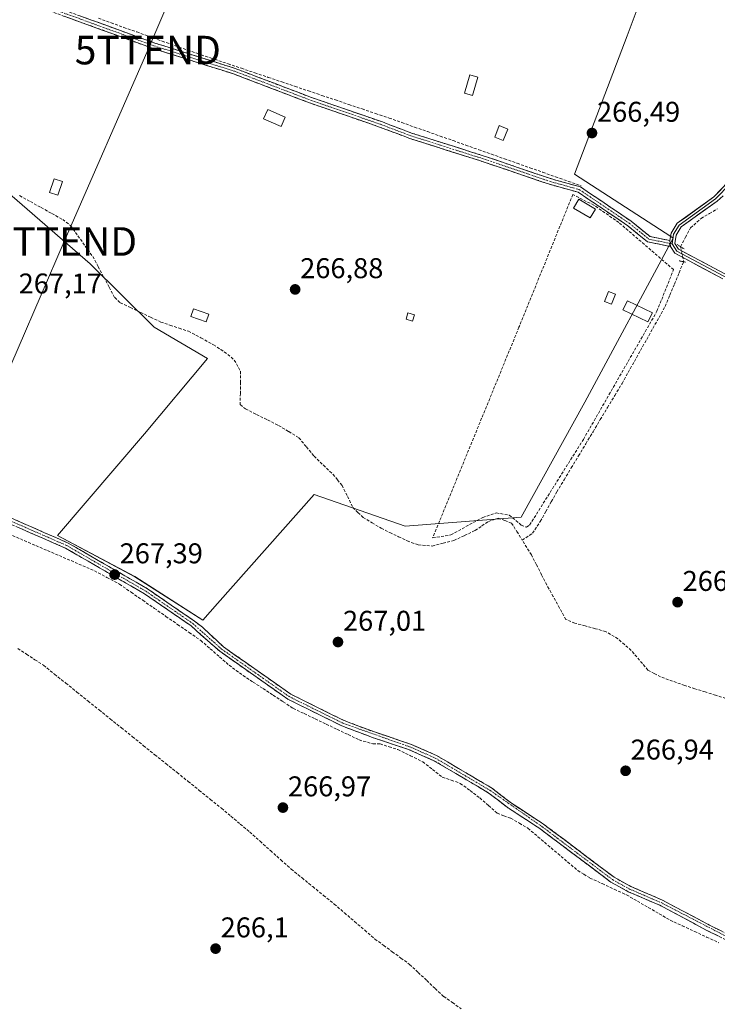
# Model space of a CAD drawing. Units: metres. Extents: x 604869 to 608343, y 4673712 to 4676063.
# Drawn here: x 607829 to 608073, y 4673948 to 4674293 of the extents above; entities that cross this region are included whole.
import ezdxf
from ezdxf.enums import TextEntityAlignment as Align

# ---------------------------------------------------------------- set-up
doc = ezdxf.new("R2010")
doc.units = ezdxf.units.M
doc.header["$MEASUREMENT"] = 0
for name, pattern in [('TRAZO_Y_PUNTO', [1, 0.5, -0.25, 0, -0.25]), ('TRAZOS2', [0.375, 0.25, -0.125]), ('TRAZOSX2', [1.5, 1, -0.5])]:
    doc.linetypes.add(name, pattern=pattern)
doc.layers.get('0').update_dxf_attribs({"lineweight": 5})
for name, color, linetype, lineweight in [('Camino', 19, 'TRAZOSX2', 0), ('Camino Cxs', 19, 'Continuous', 0), ('Camino eje', 19, 'TRAZO_Y_PUNTO', 0), ('Carátula', 7, 'Continuous', 5), ('Corriente artificial lineal', 5, 'TRAZOSX2', 13), ('Corriente artificial lineal oculto', 135, 'TRAZO_Y_PUNTO', 13), ('Cultivos herbáceos CxS', 92, 'Continuous', 0), ('Edificación ligera', 1, 'Continuous', 0), ('Edificación ligera Cxs', 1, 'Continuous', 0), ('Huerta CxS', 92, 'Continuous', 0), ('Layer 0', 7, 'Continuous', 0), ('Muro lineal', 1, 'TRAZOSX2', 13), ('Puente lineal', 2, 'TRAZOS2', 0), ('Punto de cota en terreno', 7, 'Continuous', 0), ('Rótulo de punto de cota en terreno', 19, 'Continuous', 0), ('Tendido', 6, 'Continuous', 0), ('Torre de tendido puntual', 7, 'Continuous', 0)]:
    doc.layers.add(name, color=color, linetype=linetype, lineweight=lineweight)
doc.styles.add('Arial', font='txt', dxfattribs={"height": 0.2})

# ---------------------------------------------------------------- blocks, each defined once
blk = doc.blocks.new('*U150')
at = {"layer": 'Cultivos herbáceos CxS', "color": 92, "linetype": 'Continuous', "lineweight": 0}
blk.add_polyline3d([(607764.4075, 4674303.1477, 267.7835), (607774.7257, 4674290.5848, 267.3884), (607782.6261, 4674268.4682, 267.9726), (607813.4377, 4674242.2048, 267.4581), (607853.2415, 4674207.8054, 267.6599), (607875.729, 4674185.6413, 267.2191), (607894.4004, 4674174.6019, 267.3131), (607872.3339, 4674148.2805, 267.1769), (607841.7803, 4674112.6178, 267.441), (607868.9382, 4674098.1814, 267.3549), (607892.7022, 4674082.8971, 267.1849), (607897.9136, 4674088.7761, 266.9771), (607931.735, 4674126.9314, 267.1224), (607963.6229, 4674115.9175, 267.2274), (608004.2224, 4674118.9839, 266.8623), (608026.5707, 4674159.2695, 266.7771), (608057.5889, 4674216.808, 266.8465), (608056.7306, 4674217.3642, 266.861), (608023.0172, 4674239.2135, 266.7044), (608041.4495, 4674287.7, 266.3047), (608056.4572, 4674327.9175, 266.6031)], dxfattribs=at)
blk = doc.blocks.new('5PATER')
at = {"layer": 'Carátula', "linetype": 'Continuous', "lineweight": 5}
h = blk.add_hatch(color=250, dxfattribs=at)
edge = h.paths.add_edge_path()
edge.add_ellipse((0, 0.01), major_axis=(-1.33, -1.34), ratio=0.999422, start_angle=0, end_angle=360)
blk = doc.blocks.new('5TTEND')
blk.add_text('5TTEND', height=10).set_placement((0, 0), align=Align.MIDDLE_CENTER)

msp = doc.modelspace()

# ---------------------------------------------------------------- linework, layer by layer
at = {"layer": 'Camino', "color": 19, "linetype": 'TRAZOSX2', "lineweight": 0}
for points in [[(608056.64, 4674213.83), (608048.54, 4674215.53), (608041.61, 4674221.16), (608024.21, 4674232.89), (608015.89, 4674235.18), (608011.84, 4674236.46), (607990.04, 4674243.87), (607965.25, 4674251.71), (607954.66, 4674255.73), (607930.1, 4674264.2), (607903.45, 4674274.35), (607875.3, 4674283.24), (607839.73, 4674296.16), (607808.83, 4674306.95), (607809.16, 4674307.9)], [(607809.16, 4674307.9), (607809.49, 4674308.84), (607840.4, 4674298.04), (607875.94, 4674285.14), (607904.1, 4674276.24), (607930.79, 4674266.08), (607955.34, 4674257.61), (607965.91, 4674253.6), (607990.66, 4674245.77), (608012.46, 4674238.36), (608016.45, 4674237.1), (608025.06, 4674234.73), (608042.8, 4674222.76), (608049.42, 4674217.38), (608056.4, 4674215.92)], [(607820.81, 4674120.82), (607845.56, 4674109.97), (607873.38, 4674093.9), (607889.82, 4674082.59), (607892.63, 4674080.44), (607899.94, 4674073.61), (607923.52, 4674057.03), (607942.29, 4674047.73), (607952.87, 4674043.76), (607965.51, 4674039.55), (607974.66, 4674035.52), (607993.91, 4674024.17), (608000.51, 4674019.08), (608012.11, 4674011.48), (608036.83, 4673992.87), (608042.71, 4673989.63), (608053.74, 4673984.87), (608070.3, 4673976.06), (608102.4, 4673960.05)], [(608101.45, 4673958.26), (608069.37, 4673974.25), (608052.86, 4673983.04), (608041.82, 4673987.8), (608035.73, 4673991.16), (608010.94, 4674009.81), (607999.33, 4674017.42), (607992.77, 4674022.48), (607973.73, 4674033.71), (607964.78, 4674037.65), (607952.19, 4674041.84), (607941.48, 4674045.86), (607922.48, 4674055.28), (607898.66, 4674072.03), (607888.63, 4674080.94), (607872.29, 4674092.18), (607844.64, 4674108.16), (607819.9, 4674119)]]:
    msp.add_lwpolyline(points, dxfattribs=at)
at = {"layer": 'Camino Cxs', "color": 19, "linetype": 'Continuous', "lineweight": 0}
msp.add_lwpolyline([(608056.4, 4674215.92), (608056.64, 4674213.83)], dxfattribs=at)
for points in [[(607849.29, 4674294.82, 267.25), (607853.73, 4674293.2, 267.29), (607858.17, 4674291.59, 267.07), (607862.62, 4674289.98, 267.13), (607867.06, 4674288.36, 267.23), (607871.5, 4674286.75, 266.98), (607875.94, 4674285.14, 267.07), (607880.64, 4674283.65, 267.33), (607885.33, 4674282.17, 266.94), (607890.02, 4674280.69, 266.85), (607894.72, 4674279.21, 267.03), (607899.41, 4674277.73, 266.97), (607904.1, 4674276.24, 266.93), (607908.55, 4674274.55, 267.23), (607913, 4674272.86, 267.24), (607917.45, 4674271.16, 267.03), (607921.89, 4674269.47, 267.17), (607926.34, 4674267.77, 267.11), (607930.79, 4674266.08, 266.99), (607934.88, 4674264.67, 267.1), (607938.97, 4674263.26, 267.15), (607943.06, 4674261.85, 267), (607947.15, 4674260.44, 266.96), (607951.25, 4674259.02, 267.15), (607955.34, 4674257.61, 266.95), (607958.86, 4674256.27, 266.93), (607962.39, 4674254.93, 267.03), (607965.91, 4674253.6, 267.17), (607970.04, 4674252.29, 266.95), (607974.16, 4674250.99, 266.93), (607978.28, 4674249.68, 267), (607982.41, 4674248.38, 267.11), (607986.53, 4674247.07, 267), (607990.66, 4674245.77, 266.86), (607995.02, 4674244.29, 267.06), (607999.38, 4674242.81, 266.94), (608003.74, 4674241.32, 266.84), (608008.1, 4674239.84, 266.96), (608012.46, 4674238.36, 267.09), (608016.45, 4674237.1, 266.96), (608020.76, 4674235.92, 266.91), (608025.06, 4674234.73, 266.83), (608028.61, 4674232.34, 266.68), (608032.16, 4674229.95, 266.71), (608035.71, 4674227.55, 266.57), (608039.25, 4674225.16, 266.71), (608042.8, 4674222.76, 266.78), (608046.11, 4674220.07, 266.71), (608049.42, 4674217.38, 266.8), (608052.91, 4674216.65, 266.85), (608056.4, 4674215.92, 267.02), (608056.4, 4674215.92, 267.02), (608056.64, 4674213.83, 267.15), (608052.59, 4674214.68, 266.99), (608048.54, 4674215.53, 266.87), (608045.07, 4674218.34, 266.88), (608041.61, 4674221.16, 266.9), (608038.13, 4674223.5, 266.87), (608034.65, 4674225.85, 266.71), (608031.17, 4674228.2, 266.93), (608027.69, 4674230.54, 266.82), (608024.21, 4674232.89, 266.94), (608020.05, 4674234.04, 267.04), (608015.89, 4674235.18, 266.96), (608011.84, 4674236.46, 267), (608007.48, 4674237.94, 266.96), (608003.12, 4674239.42, 266.81), (607998.76, 4674240.91, 266.88), (607994.4, 4674242.39, 267.02), (607990.04, 4674243.87, 266.97), (607985.9, 4674245.18, 266.98), (607981.77, 4674246.48, 267.05), (607977.64, 4674247.79, 266.99), (607973.51, 4674249.09, 266.93), (607969.38, 4674250.4, 266.92), (607965.25, 4674251.71, 267.05), (607961.72, 4674253.05, 267.1), (607958.19, 4674254.39, 267), (607954.66, 4674255.73, 266.97), (607950.57, 4674257.14, 267.09), (607946.47, 4674258.55, 267.05), (607942.38, 4674259.97, 266.99), (607938.29, 4674261.38, 267.05), (607934.2, 4674262.79, 267.13), (607930.1, 4674264.2, 267.04), (607925.66, 4674265.89, 267.01), (607921.22, 4674267.58, 267.16), (607916.78, 4674269.28, 267.11), (607912.33, 4674270.97, 267.17), (607907.89, 4674272.66, 267.25), (607903.45, 4674274.35, 267.01), (607898.76, 4674275.84, 266.97), (607894.06, 4674277.32, 267.02), (607889.37, 4674278.8, 266.91), (607884.68, 4674280.28, 266.94), (607879.99, 4674281.76, 267.2), (607875.3, 4674283.24, 267.17), (607870.86, 4674284.86, 267.01), (607866.41, 4674286.47, 267.14), (607861.96, 4674288.09, 267.21), (607857.51, 4674289.7, 267.08), (607853.07, 4674291.32, 267.2), (607848.62, 4674292.93, 267.29), (607844.17, 4674294.54, 267.16)], [(607824.94, 4674119.01, 267.26), (607829.06, 4674117.2, 267.2), (607833.19, 4674115.4, 267.28), (607837.31, 4674113.59, 267.36), (607841.44, 4674111.78, 267.3), (607845.56, 4674109.97, 267.35), (607849.53, 4674107.67, 267.28), (607853.51, 4674105.38, 267.31), (607857.48, 4674103.08, 267.3), (607861.46, 4674100.79, 267.28), (607865.43, 4674098.49, 267.16), (607869.41, 4674096.2, 267.16), (607873.38, 4674093.9, 267.31), (607877.49, 4674091.07, 267.16), (607881.6, 4674088.25, 267.24), (607885.71, 4674085.42, 267.19), (607889.82, 4674082.59, 267.25), (607892.63, 4674080.44, 267.18), (607895.07, 4674078.16, 267.07), (607897.5, 4674075.89, 266.97), (607899.94, 4674073.61, 267.04), (607903.87, 4674070.85, 267.03), (607907.8, 4674068.08, 267.11), (607911.73, 4674065.32, 267.11), (607915.66, 4674062.56, 267.02), (607919.59, 4674059.79, 267.03), (607923.52, 4674057.03, 267.02), (607927.27, 4674055.17, 267.06), (607931.03, 4674053.31, 267.06), (607934.78, 4674051.45, 267.04), (607938.54, 4674049.59, 267.11), (607942.29, 4674047.73, 267.06), (607945.82, 4674046.41, 267.03), (607949.34, 4674045.08, 267.07), (607952.87, 4674043.76, 267.12), (607957.08, 4674042.36, 267.04), (607961.3, 4674040.95, 266.91), (607965.51, 4674039.55, 267.03), (607970.09, 4674037.54, 266.99), (607974.66, 4674035.52, 267.06), (607978.51, 4674033.25, 267.11), (607982.36, 4674030.98, 267.09), (607986.21, 4674028.71, 267.12), (607990.06, 4674026.44, 267.04), (607993.91, 4674024.17, 267.15), (607997.21, 4674021.63, 267.16), (608000.51, 4674019.08, 267.04), (608004.38, 4674016.55, 266.93), (608008.24, 4674014.01, 266.99), (608012.11, 4674011.48, 266.94), (608015.64, 4674008.82, 266.97), (608019.17, 4674006.16, 266.96), (608022.7, 4674003.5, 266.96), (608026.24, 4674000.85, 266.95), (608029.77, 4673998.19, 266.89), (608033.3, 4673995.53, 266.91), (608036.83, 4673992.87, 266.89), (608039.77, 4673991.25, 266.88), (608042.71, 4673989.63, 266.99), (608046.39, 4673988.04, 266.99), (608050.06, 4673986.46, 266.9), (608053.74, 4673984.87, 266.94), (608057.88, 4673982.67, 266.91), (608062.02, 4673980.47, 266.98), (608066.16, 4673978.26, 266.95), (608070.3, 4673976.06, 266.93), (608074.31, 4673974.06, 266.98)], [(608073.38, 4673972.25, 267), (608069.37, 4673974.25, 266.89), (608065.24, 4673976.45, 266.84), (608061.12, 4673978.65, 267), (608056.99, 4673980.84, 266.84), (608052.86, 4673983.04, 266.94), (608049.18, 4673984.63, 266.87), (608045.5, 4673986.21, 266.88), (608041.82, 4673987.8, 266.99), (608038.78, 4673989.48, 266.86), (608035.73, 4673991.16, 266.83), (608032.19, 4673993.82, 266.97), (608028.65, 4673996.49, 266.86), (608025.11, 4673999.15, 267.03), (608021.56, 4674001.82, 267.04), (608018.02, 4674004.48, 266.98), (608014.48, 4674007.15, 266.95), (608010.94, 4674009.81, 266.95), (608007.07, 4674012.35, 266.98), (608003.2, 4674014.88, 266.86), (607999.33, 4674017.42, 267.02), (607996.05, 4674019.95, 267.16), (607992.77, 4674022.48, 267.11), (607988.96, 4674024.73, 266.99), (607985.15, 4674026.97, 267.02), (607981.35, 4674029.22, 267.09), (607977.54, 4674031.46, 266.99), (607973.73, 4674033.71, 267.06), (607969.26, 4674035.68, 266.94), (607964.78, 4674037.65, 266.96), (607960.58, 4674039.05, 266.84), (607956.39, 4674040.44, 266.96), (607952.19, 4674041.84, 267.06), (607948.62, 4674043.18, 267.07), (607945.05, 4674044.52, 266.98), (607941.48, 4674045.86, 266.91), (607937.68, 4674047.74, 267.1), (607933.88, 4674049.63, 267), (607930.08, 4674051.51, 266.99), (607926.28, 4674053.4, 267.07), (607922.48, 4674055.28, 266.92), (607918.51, 4674058.07, 266.99), (607914.54, 4674060.86, 266.97), (607910.57, 4674063.66, 267.11), (607906.6, 4674066.45, 267.05), (607902.63, 4674069.24, 266.96), (607898.66, 4674072.03, 266.97), (607895.32, 4674075, 266.97), (607891.97, 4674077.97, 267.16), (607888.63, 4674080.94, 267.17), (607884.55, 4674083.75, 267.14), (607880.46, 4674086.56, 267.1), (607876.38, 4674089.37, 267.11), (607872.29, 4674092.18, 267.26), (607868.34, 4674094.46, 267.16), (607864.39, 4674096.75, 267.15), (607860.44, 4674099.03, 267.31), (607856.49, 4674101.31, 267.2), (607852.54, 4674103.59, 267.35), (607848.59, 4674105.88, 267.22), (607844.64, 4674108.16, 267.36), (607840.52, 4674109.97, 267.29), (607836.39, 4674111.77, 267.25), (607832.27, 4674113.58, 267.36), (607828.15, 4674115.39, 267.16)]]:
    msp.add_polyline3d(points, dxfattribs=at)
at = {"layer": 'Camino eje', "color": 19, "linetype": 'TRAZO_Y_PUNTO', "lineweight": 0}
for points in [[(607809.16, 4674307.9), (607840.06, 4674297.1), (607875.62, 4674284.19), (607903.78, 4674275.3), (607930.45, 4674265.14), (607955, 4674256.67), (607965.58, 4674252.65), (607990.35, 4674244.82), (608012.15, 4674237.41), (608016.17, 4674236.14), (608024.64, 4674233.81), (608042.21, 4674221.96), (608048.98, 4674216.46), (608056.52, 4674214.88)], [(608056.52, 4674214.88), (608057.15, 4674214.75)], [(607820.36, 4674119.91), (607845.1, 4674109.07), (607872.84, 4674093.04), (607889.23, 4674081.77), (607899.3, 4674072.82), (607923, 4674056.16), (607941.89, 4674046.8), (607965.15, 4674038.6), (607974.2, 4674034.62), (607993.34, 4674023.33), (608011.53, 4674010.65), (608036.28, 4673992.02), (608042.27, 4673988.72), (608053.3, 4673983.96), (608108.61, 4673955.35)]]:
    msp.add_lwpolyline(points, dxfattribs=at)
at = {"layer": 'Corriente artificial lineal', "color": 5, "linetype": 'TRAZOSX2', "lineweight": 13}
for points in [[(607856.13, 4674293.82, 267.09), (607860.61, 4674292.22, 267.03), (607865.09, 4674290.62, 267.04), (607869.57, 4674289.02, 267.04), (607874.05, 4674287.42, 266.92), (607878.53, 4674285.82, 267.02), (607883.01, 4674284.22, 267.13), (607887.49, 4674282.62, 266.82), (607892.19, 4674281.04, 266.83), (607896.89, 4674279.45, 267.05), (607901.59, 4674277.87, 266.85), (607906.28, 4674276.29, 266.98), (607910.98, 4674274.71, 267.27), (607915.68, 4674273.12, 267.02), (607920.38, 4674271.54, 267), (607925.08, 4674269.96, 267.13), (607929.78, 4674268.38, 266.95), (607934.48, 4674266.79, 266.93), (607939.18, 4674265.21, 267.03), (607943.87, 4674263.63, 266.95), (607948.57, 4674262.05, 266.86), (607953.27, 4674260.46, 266.93), (607957.97, 4674258.88, 266.82), (607962.46, 4674257.29, 266.86), (607966.95, 4674255.71, 266.94), (607971.44, 4674254.12, 266.86), (607975.93, 4674252.54, 266.95), (607980.42, 4674250.95, 266.96), (607984.91, 4674249.36, 266.98), (607989.4, 4674247.78, 266.82), (607993.9, 4674246.19, 266.91), (607998.39, 4674244.61, 266.98), (608002.88, 4674243.02, 266.84), (608007.37, 4674241.43, 266.9), (608011.86, 4674239.85, 267), (608016.35, 4674238.26, 266.96), (608020.84, 4674236.68, 266.85), (608025.33, 4674235.09, 266.8)], [(607828.54, 4674231.69, 267.75), (607832.32, 4674229.6, 267.85), (607836.09, 4674227.5, 267.7), (607839.86, 4674225.4, 267.47), (607843.63, 4674223.3, 267.59), (607846.4, 4674221.2, 267.55), (607848.98, 4674217.6, 267.41), (607851.56, 4674214, 267.5), (607854.14, 4674210.4, 267.52), (607856.07, 4674206.79, 267.64), (607858, 4674203.18, 267.61), (607859.93, 4674199.57, 267.63), (607861.86, 4674195.96, 267.52), (607863.81, 4674194.17, 267.5), (607867.36, 4674192.48, 267.62), (607870.91, 4674190.78, 267.42), (607874.45, 4674189.09, 267.52), (607878, 4674187.39, 267.47), (607881.23, 4674186.32, 267.22), (607884.46, 4674185.25, 267.43), (607887.69, 4674184.18, 267.76), (607892.09, 4674181.82, 267.66), (607896.49, 4674179.45, 267.5), (607898.99, 4674177.76, 267.59), (607901.49, 4674176.06, 267.77), (607903.76, 4674174.05, 267.71), (607905.91, 4674170.18, 267.61), (607905.89, 4674166.27, 267.61), (607905.88, 4674162.37, 267.65), (607905.86, 4674158.46, 267.74), (607907.71, 4674156.93, 267.55), (607911.57, 4674155, 267.54), (607915.42, 4674153.08, 267.74), (607919.28, 4674151.15, 267.58), (607922.83, 4674149, 267.64), (607926.38, 4674146.85, 267.53), (607929.05, 4674143.64, 267.58), (607931.71, 4674140.43, 267.29), (607935.02, 4674137.24, 267.17), (607938.33, 4674134.04, 267.55), (607939.92, 4674132.11, 267.61), (607941.51, 4674130.18, 267.67), (607943.41, 4674126.31, 267.53), (607945.31, 4674122.44, 267.69), (607947.1, 4674120.69, 267.69), (607948.89, 4674118.93, 267.76), (607952.06, 4674117.04, 267.8), (607955.22, 4674115.14, 267.58), (607958.27, 4674113.65, 267.55), (607961.33, 4674112.17, 267.57), (607964.38, 4674110.68, 267.34), (607968.21, 4674109.31, 267.33), (607973.13, 4674108.92, 267.29), (607976.91, 4674109.88, 267.2), (607980.68, 4674110.84, 267.27), (607984.43, 4674112.6, 267.26), (607988.17, 4674114.36, 267.25), (607990.49, 4674115.96, 267.24), (607992.8, 4674117.56, 267.24), (607996.17, 4674118.67, 267.14), (607998.53, 4674117.83, 267.07), (608000.89, 4674116.98, 267.02), (608002.77, 4674113.99, 267.05), (608004.64, 4674110.99, 267.18)], [(608060.15, 4674213.8, 267.11), (608061.89, 4674217.09, 266.87), (608063.63, 4674220.39, 266.74), (608067.34, 4674223.72, 266.84), (608070.23, 4674225.4, 266.7), (608073.12, 4674227.08, 266.62)], [(608004.64, 4674110.99, 267.18), (608008.25, 4674113.39, 266.92), (608010.98, 4674117.54, 266.79), (608012.91, 4674120.98, 266.76), (608014.84, 4674124.42, 266.74), (608016.77, 4674127.86, 266.79), (608019.31, 4674132.08, 266.82), (608021.85, 4674136.31, 266.76), (608024.38, 4674140.53, 266.86), (608026.92, 4674144.76, 266.77), (608029.46, 4674148.98, 266.87), (608032, 4674153.21, 266.69), (608034.53, 4674157.43, 266.75), (608037.07, 4674161.66, 266.8), (608039.61, 4674165.88, 266.81), (608041.77, 4674169.74, 266.72), (608043.93, 4674173.59, 266.8), (608046.09, 4674177.45, 266.7), (608048.26, 4674181.31, 266.75), (608050.42, 4674185.17, 266.87), (608052.58, 4674189.02, 266.85), (608054.74, 4674192.88, 266.73), (608056.35, 4674196.79, 266.69), (608057.97, 4674200.7, 266.84), (608059.58, 4674204.61, 267.03), (608061.2, 4674208.52, 267.12)], [(607826.05, 4674112.56, 267), (607830.16, 4674110.8, 267.12), (607834.26, 4674109.05, 267.04), (607838.36, 4674107.3, 267.09), (607842.46, 4674105.54, 267.13), (607846.57, 4674103.79, 267), (607850.67, 4674102.03, 267.2), (607854.77, 4674100.28, 267.11), (607859.16, 4674097.91, 267.18), (607863.55, 4674095.53, 267.12), (607867.62, 4674092.71, 267.1), (607871.68, 4674089.9, 267.08), (607875.75, 4674087.08, 267.05), (607879.82, 4674084.26, 266.95), (607883.89, 4674081.44, 267.03), (607887.95, 4674078.63, 267.04), (607892.02, 4674075.81, 267.07), (607895.33, 4674072.92, 266.92), (607898.63, 4674070.04, 266.94), (607901.94, 4674067.15, 266.93), (607904.39, 4674065.36, 266.97), (607906.83, 4674063.57, 266.91), (607910.34, 4674061.26, 266.98), (607913.85, 4674058.96, 266.88), (607917.37, 4674056.65, 266.95), (607920.88, 4674054.35, 266.84), (607924.39, 4674052.04, 266.94), (607928.24, 4674050.2, 266.95), (607932.1, 4674048.36, 266.87), (607935.95, 4674046.52, 267.03), (607939.8, 4674044.67, 266.87), (607943.66, 4674042.83, 266.87), (607947.51, 4674040.99, 266.98), (607952.31, 4674039.6, 266.95), (607954.82, 4674039.56, 266.93), (607957.97, 4674038.58, 266.85), (607961.11, 4674037.59, 266.82), (607965.45, 4674035.46, 266.87), (607969.78, 4674033.32, 266.9), (607973.22, 4674030.65, 266.88), (607976.65, 4674027.97, 266.71), (607979.8, 4674026.86, 266.91), (607982.94, 4674025.74, 266.94), (607986.37, 4674023.2, 266.79), (607989.8, 4674020.65, 266.89), (607992.85, 4674017.97, 266.88), (607995.89, 4674015.29, 266.93), (607998.25, 4674014.43, 266.84), (608000.61, 4674013.56, 266.72), (608003.64, 4674011.79, 266.82), (608006.66, 4674010.02, 266.86), (608010.15, 4674007.06, 266.88), (608013.64, 4674004.1, 266.86), (608017.13, 4674001.14, 266.9), (608020.62, 4673998.18, 267.09), (608024.11, 4673995.22, 266.9), (608026.24, 4673993.91, 266.64), (608028.37, 4673992.6, 266.73), (608032.65, 4673990.63, 266.8), (608036.92, 4673988.65, 266.75), (608041.2, 4673986.68, 266.91), (608045.02, 4673984.47, 266.77), (608048.83, 4673982.26, 266.82), (608052.65, 4673980.04, 266.83), (608056.46, 4673977.83, 266.74), (608060.73, 4673975.86, 266.8), (608065, 4673973.88, 266.68), (608069.26, 4673971.91, 266.89), (608073.53, 4673969.93, 266.99)], [(608075.95, 4674055.51, 267.32), (608072.36, 4674056.65, 267.16), (608068.76, 4674057.79, 267.28), (608065.17, 4674058.93, 267.25), (608061.57, 4674060.07, 267.03), (608057.35, 4674061.58, 267.13), (608053.12, 4674063.09, 267.26), (608050.91, 4674064.27, 267.2), (608048.69, 4674065.44, 267.09), (608045.76, 4674068.9, 267.18), (608042.83, 4674072.36, 267.14), (608040.5, 4674074.39, 267.18), (608038.16, 4674076.42, 267.21), (608033.86, 4674078.97, 267.58), (608030.28, 4674079.95, 267.6), (608026.71, 4674080.93, 267.35), (608023.13, 4674081.91, 267.45), (608019.98, 4674083.15, 267.48), (608017.74, 4674087.19, 267.56), (608015.49, 4674091.23, 267.49), (608013.25, 4674095.27, 267.32), (608011.45, 4674098.8, 267.47), (608009.66, 4674102.32, 267.46), (608007.86, 4674105.85, 267.46), (608006.25, 4674108.42, 267.53), (608004.64, 4674110.99, 267.18)], [(607827.95, 4674073.01, 266.56), (607830.94, 4674071.05, 266.62), (607833.93, 4674069.08, 266.56), (607836.92, 4674067.12, 266.57), (607840.82, 4674063.99, 266.44), (607844.72, 4674060.86, 266.55), (607848.61, 4674057.73, 266.57), (607852.51, 4674054.6, 266.63), (607856.41, 4674051.47, 266.64), (607860.31, 4674048.34, 266.49), (607864.21, 4674045.21, 266.52), (607868.11, 4674042.08, 266.49), (607872, 4674038.94, 266.46), (607875.9, 4674035.81, 266.49), (607879.8, 4674032.68, 266.61), (607883.7, 4674029.55, 266.55), (607887.6, 4674026.42, 266.55), (607891.49, 4674023.29, 266.41), (607895.39, 4674020.16, 266.56), (607899.29, 4674017.03, 266.6), (607902.58, 4674014.26, 266.58), (607905.87, 4674011.48, 266.48), (607909.16, 4674008.71, 266.49), (607912.8, 4674005.46, 266.43), (607916.44, 4674002.2, 266.46), (607920.08, 4673998.95, 266.48), (607923.72, 4673995.69, 266.44), (607927.49, 4673992.63, 266.48), (607931.25, 4673989.58, 266.47), (607935.02, 4673986.52, 266.43), (607938.78, 4673983.46, 266.41), (607942.35, 4673980.4, 266.41), (607945.92, 4673977.34, 266.33), (607949.49, 4673974.28, 266.34), (607953.06, 4673971.22, 266.56), (607956.1, 4673969, 266.45), (607959.13, 4673966.77, 266.44), (607962.17, 4673964.55, 266.44), (607965.2, 4673962.32, 266.52), (607968.18, 4673959.51, 266.5), (607971.17, 4673956.7, 266.53), (607974.15, 4673953.88, 266.38), (607977.13, 4673951.07, 266.56), (607980.2, 4673948.92, 266.48), (607983.28, 4673946.77, 266.53)]]:
    msp.add_polyline3d(points, dxfattribs=at)
at = {"layer": 'Corriente artificial lineal oculto', "color": 135, "linetype": 'TRAZO_Y_PUNTO', "lineweight": 13}
msp.add_polyline3d([(608061.2, 4674208.52, 267.12), (608060.67, 4674211.16, 267.12), (608060.15, 4674213.8, 267.11)], dxfattribs=at)
at = {"layer": 'Cultivos herbáceos CxS', "color": 92, "linetype": 'Continuous', "lineweight": 0}
msp.add_polyline3d([(607764.41, 4674303.15, 267.78), (607774.73, 4674290.58, 267.39), (607782.63, 4674268.47, 267.97), (607813.44, 4674242.2, 267.46), (607853.24, 4674207.81, 267.66), (607875.73, 4674185.64, 267.22), (607894.4, 4674174.6, 267.31), (607872.33, 4674148.28, 267.18), (607841.78, 4674112.62, 267.44), (607868.94, 4674098.18, 267.35), (607892.7, 4674082.9, 267.18), (607897.91, 4674088.78, 266.98), (607931.74, 4674126.93, 267.12), (607963.62, 4674115.92, 267.23), (608004.22, 4674118.98, 266.86), (608026.57, 4674159.27, 266.78), (608057.59, 4674216.81, 266.85), (608056.73, 4674217.36, 266.86), (608023.02, 4674239.21, 266.7), (608041.45, 4674287.7, 266.3), (608056.46, 4674327.92, 266.6)], dxfattribs=at)
at = {"layer": 'Edificación ligera', "color": 1, "linetype": 'Continuous', "lineweight": 0}
for points in [[(607989.07, 4674273.16, 266.49), (607987.21, 4674266.79, 266.47), (607984.38, 4674267.62, 266.53), (607986.24, 4674273.99, 266.52), (607989.07, 4674273.16, 266.49)], [(607921.59, 4674259.2, 266.81), (607920.16, 4674255.91, 266.8), (607914.05, 4674258.56, 266.86), (607915.48, 4674261.85, 266.88), (607921.59, 4674259.2, 266.81)], [(607999.57, 4674255.01, 266.6), (607997.98, 4674251.03, 266.73), (607995, 4674252.22, 266.66), (607996.6, 4674256.2, 266.58), (607999.57, 4674255.01, 266.6)], [(607843.53, 4674236.61, 267.08), (607841.94, 4674231.83, 267.14), (607839.07, 4674232.79, 267.36), (607840.67, 4674237.57, 267.15), (607843.53, 4674236.61, 267.08)], [(608030.32, 4674227, 266.87), (608028.46, 4674223.85, 266.75), (608022.62, 4674227.3, 266.85), (608024.48, 4674230.45, 266.91), (608030.32, 4674227, 266.87)], [(608037.28, 4674197.13, 266.78), (608035.95, 4674193.68, 266.85), (608033.52, 4674194.61, 266.81), (608034.84, 4674198.06, 266.78), (608037.28, 4674197.13, 266.78)], [(608050.24, 4674190.63, 266.85), (608048.69, 4674187.43, 266.86), (608039.93, 4674191.67, 266.8), (608041.48, 4674194.88, 266.78), (608050.24, 4674190.63, 266.85)], [(607894.79, 4674190.16, 267.06), (607893.85, 4674187.48, 267.23), (607888.54, 4674189.33, 267.15), (607889.48, 4674192.02, 267.06), (607894.79, 4674190.16, 267.06)], [(607966.85, 4674189.97, 266.79), (607966.19, 4674187.71, 266.8), (607963.93, 4674188.38, 266.81), (607964.6, 4674190.63, 266.8), (607966.85, 4674189.97, 266.79)]]:
    msp.add_polyline3d(points, dxfattribs=at)
at = {"layer": 'Edificación ligera Cxs', "color": 1, "linetype": 'Continuous', "lineweight": 0}
for points in [[(607989.07, 4674273.16, 266.49), (607987.21, 4674266.79, 266.47), (607984.38, 4674267.62, 266.53), (607986.24, 4674273.99, 266.52), (607989.07, 4674273.16, 266.49)], [(607921.59, 4674259.2, 266.81), (607920.16, 4674255.91, 266.8), (607914.05, 4674258.56, 266.86), (607915.48, 4674261.85, 266.88), (607921.59, 4674259.2, 266.81)], [(607999.57, 4674255.01, 266.6), (607997.98, 4674251.03, 266.73), (607995, 4674252.22, 266.66), (607996.6, 4674256.2, 266.58), (607999.57, 4674255.01, 266.6)], [(607843.53, 4674236.61, 267.08), (607841.94, 4674231.83, 267.14), (607839.07, 4674232.79, 267.36), (607840.67, 4674237.57, 267.15), (607843.53, 4674236.61, 267.08)], [(608030.32, 4674227, 266.87), (608028.46, 4674223.85, 266.75), (608022.62, 4674227.3, 266.85), (608024.48, 4674230.45, 266.91), (608030.32, 4674227, 266.87)], [(608037.28, 4674197.13, 266.78), (608035.95, 4674193.68, 266.85), (608033.52, 4674194.61, 266.81), (608034.84, 4674198.06, 266.78), (608037.28, 4674197.13, 266.78)], [(608050.24, 4674190.63, 266.85), (608048.69, 4674187.43, 266.86), (608039.93, 4674191.67, 266.8), (608041.48, 4674194.88, 266.78), (608050.24, 4674190.63, 266.85)], [(607894.79, 4674190.16, 267.06), (607893.85, 4674187.48, 267.23), (607888.54, 4674189.33, 267.15), (607889.48, 4674192.02, 267.06), (607894.79, 4674190.16, 267.06)], [(607966.85, 4674189.97, 266.79), (607966.19, 4674187.71, 266.8), (607963.93, 4674188.38, 266.81), (607964.6, 4674190.63, 266.8), (607966.85, 4674189.97, 266.79)]]:
    msp.add_polyline3d(points, close=True, dxfattribs=at)
at = {"layer": 'Huerta CxS', "color": 92, "linetype": 'Continuous', "lineweight": 0}
for points in [[(608056.46, 4674327.92, 266.6), (608041.45, 4674287.7, 266.3), (608023.02, 4674239.21, 266.7), (608056.73, 4674217.36, 266.86), (608057.59, 4674216.81, 266.85), (608026.57, 4674159.27, 266.78), (608004.22, 4674118.98, 266.86), (607963.62, 4674115.92, 267.23), (607931.74, 4674126.93, 267.12), (607897.91, 4674088.78, 266.98), (607892.7, 4674082.9, 267.18), (607892.7, 4674082.9, 267.18), (607868.94, 4674098.18, 267.35), (607841.78, 4674112.62, 267.44), (607872.33, 4674148.28, 267.18), (607894.4, 4674174.6, 267.31), (607875.73, 4674185.64, 267.22), (607853.24, 4674207.81, 267.66), (607813.44, 4674242.2, 267.46), (607782.63, 4674268.47, 267.97), (607774.73, 4674290.58, 267.39), (607764.41, 4674303.15, 267.78)], [(607764.41, 4674303.15, 267.78), (607774.73, 4674290.58, 267.39), (607782.63, 4674268.47, 267.97), (607813.44, 4674242.2, 267.46), (607853.24, 4674207.81, 267.66), (607875.73, 4674185.64, 267.22), (607894.4, 4674174.6, 267.31), (607872.33, 4674148.28, 267.18), (607841.78, 4674112.62, 267.44), (607868.94, 4674098.18, 267.35), (607892.7, 4674082.9, 267.18), (607897.91, 4674088.78, 266.98), (607931.74, 4674126.93, 267.12), (607963.62, 4674115.92, 267.23), (608004.22, 4674118.98, 266.86), (608026.57, 4674159.27, 266.78), (608057.59, 4674216.81, 266.85), (608056.73, 4674217.36, 266.86), (608023.02, 4674239.21, 266.7), (608041.45, 4674287.7, 266.3), (608056.46, 4674327.92, 266.6)]]:
    msp.add_polyline3d(points, dxfattribs=at)
at = {"layer": 'Layer 0', "linetype": 'Continuous', "lineweight": 0}
for points in [[(608056.4, 4674215.92), (608056.82, 4674218.48), (608058.97, 4674222), (608071.81, 4674231.25), (608076.86, 4674236.49), (608080.55, 4674241.87), (608090.81, 4674260.66), (608103.07, 4674288.2), (608114.88, 4674311.31), (608128.84, 4674345.36), (608131.76, 4674352.09), (608133.23, 4674356.67), (608134.89, 4674364.09)], [(608078.09, 4674236.65), (608077.59, 4674235.93), (608072.38, 4674230.53), (608059.66, 4674221.36), (608057.7, 4674218.15), (608057.15, 4674214.75)], [(608075.03, 4674231.57), (608072.95, 4674229.8), (608060.35, 4674220.72), (608058.58, 4674217.82), (608058.11, 4674214.95), (608059.45, 4674212.89), (608075.68, 4674204.24)], [(608056.4, 4674215.92), (608056.64, 4674213.83)], [(608074.89, 4674202.57), (608058.16, 4674211.49), (608056.64, 4674213.83)], [(608057.15, 4674214.75), (608058.81, 4674212.19), (608075.29, 4674203.41), (608080.91, 4674201.09), (608126.1, 4674191.89), (608143.48, 4674184.11), (608150.86, 4674182.14), (608163.83, 4674177.22), (608167.8, 4674174.55), (608172.11, 4674170.33), (608181.6, 4674154.18), (608197.69, 4674134.78), (608208.11, 4674126.02), (608228.76, 4674111.23), (608240.14, 4674105.4), (608258.33, 4674097.21)]]:
    msp.add_lwpolyline(points, dxfattribs=at)
for points in [[(608074.89, 4674202.57, 266.85), (608070.71, 4674204.8, 266.85), (608066.53, 4674207.03, 267.02), (608062.34, 4674209.26, 267.1), (608058.16, 4674211.49, 267.14), (608056.64, 4674213.83, 267.15), (608056.4, 4674215.92, 267.02), (608056.82, 4674218.48, 266.86), (608058.97, 4674222, 266.53), (608062.18, 4674224.31, 266.52), (608065.39, 4674226.63, 266.48), (608068.6, 4674228.94, 266.39), (608071.81, 4674231.25, 266.44), (608074.34, 4674233.87, 266.6)], [(608075.03, 4674231.57, 266.64), (608072.95, 4674229.8, 266.53), (608069.8, 4674227.53, 266.54), (608066.65, 4674225.26, 266.67), (608063.5, 4674222.99, 266.67), (608060.35, 4674220.72, 266.65), (608058.58, 4674217.82, 266.88), (608058.11, 4674214.95, 267.06), (608059.45, 4674212.89, 267.13), (608063.51, 4674210.73, 267.03), (608067.57, 4674208.57, 266.97), (608071.62, 4674206.4, 266.8), (608075.68, 4674204.24, 266.88)]]:
    msp.add_polyline3d(points, dxfattribs=at)
at = {"layer": 'Muro lineal', "color": 1, "linetype": 'TRAZOSX2', "lineweight": 13}
msp.add_polyline3d([(607973.26, 4674111.76, 267.09), (607979.64, 4674112.82, 267.12), (607990.79, 4674118.93, 267.19), (607995.56, 4674120.53, 267.09), (608000.08, 4674119.73, 266.98), (608004.33, 4674116.28, 266.96), (608006.19, 4674115.48, 266.92), (608007.25, 4674116.28, 266.89), (608026.09, 4674146.29, 266.78), (608051.84, 4674191.17, 266.84), (608057.67, 4674205.77, 267.08), (608038.55, 4674222.23, 266.85), (608029.79, 4674228.33, 266.92), (608022.36, 4674232.05, 267.01), (608003.51, 4674185.58, 266.73), (607973.26, 4674111.76, 267.09)], dxfattribs=at)
at = {"layer": 'Puente lineal', "color": 2, "linetype": 'TRAZOS2', "lineweight": 0}
for points in [[(608058.96, 4674214.55, 267.08), (608061.34, 4674213.04, 267.11)], [(608059.59, 4674208.85, 267.13), (608061.19, 4674208.52, 267.12), (608061.94, 4674208.37, 267.11)]]:
    msp.add_polyline3d(points, dxfattribs=at)
at = {"layer": 'Tendido', "color": 6, "linetype": 'Continuous', "lineweight": 0}
msp.add_polyline3d([(607949.8, 4674460.21, 284.78), (607945.7, 4674449.89, 280.81), (607908.39, 4674364.3, 266.76), (607873.47, 4674282.68, 267.07), (607844.1, 4674215.61, 267.21), (607803.75, 4674122.21, 266.98), (607772.05, 4674044.02, 266.1), (607735.75, 4673959.22, 266.75), (607639.52, 4673868.4, 266.7), (607582.12, 4673816.15, 266.77), (607515.38, 4673751.44, 266.7), (607499.96, 4673737.03, 266.68)], dxfattribs=at)

# ---------------------------------------------------------------- block references
at = {"layer": 'Cultivos herbáceos CxS', "color": 92, "linetype": 'Continuous', "lineweight": 0}
msp.add_blockref('*U150', (0, 0), dxfattribs=at)
at = {"layer": 'Punto de cota en terreno', "linetype": 'Continuous', "lineweight": 0}
for p in [(608029.08, 4674253.61, 266.49), (607925.08, 4674198.82, 266.88), (607861.83, 4674098.91, 267.39), (608059.09, 4674089.24, 266.61), (607940.09, 4674075.27, 267.01), (608040.87, 4674030.15, 266.94), (607920.8, 4674017.26, 266.97), (607897.21, 4673967.84, 266.1)]:
    msp.add_blockref('5PATER', p, dxfattribs=at)
at = {"layer": 'Torre de tendido puntual', "linetype": 'Continuous', "lineweight": 0}
for p in [(607873.47, 4674282.68, 267.07), (607844.1, 4674215.61, 267.21)]:
    msp.add_blockref('5TTEND', p, dxfattribs=at)

# ---------------------------------------------------------------- texts
at = {"layer": 'Rótulo de punto de cota en terreno', "color": 19, "linetype": 'Continuous', "lineweight": 0, "style": 'Arial'}
for s, p in [('266,49', (608030.84, 4674255.37)), ('266,88', (607926.84, 4674200.58)), ('267,17', (607828.21, 4674195.21)), ('267,39', (607863.59, 4674100.67)), ('266,61', (608060.85, 4674091)), ('267,01', (607941.85, 4674077.03)), ('266,94', (608042.63, 4674031.91)), ('266,97', (607922.56, 4674019.02)), ('266,1', (607898.97, 4673969.6))]:
    msp.add_text(s, height=7, dxfattribs=at).set_placement(p, align=Align.BOTTOM_LEFT)

doc.saveas('drawing.dxf')
